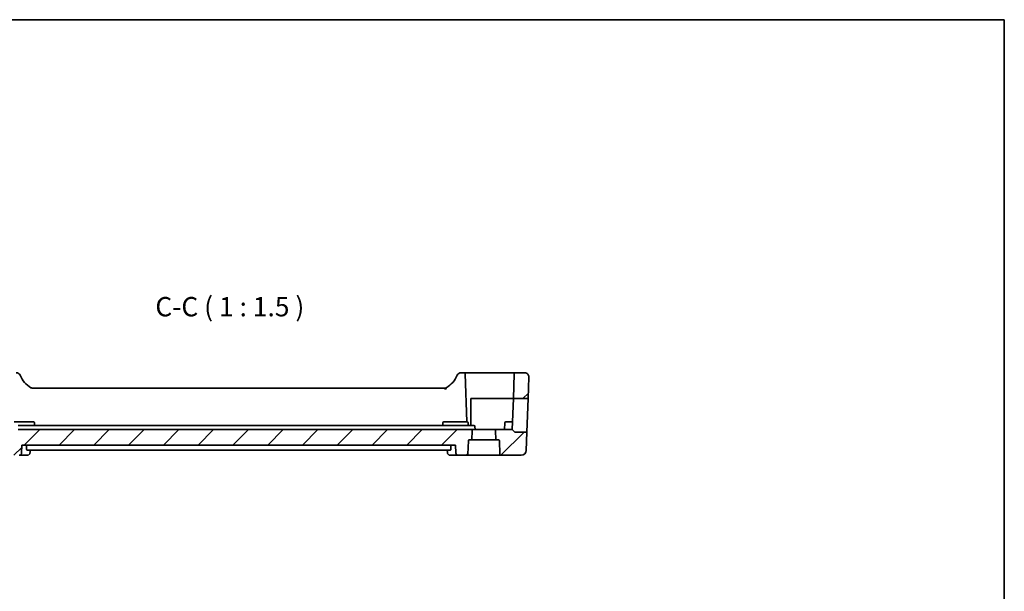
# Model space of a CAD drawing. Units: millimetres. Extents: x 22 to 3581, y 12 to 574.
# Drawn here: x 3390 to 3581, y 323 to 434 of the extents above; entities that cross this region are included whole.
import ezdxf

# ---------------------------------------------------------------- set-up
doc = ezdxf.new("R2010")
doc.units = ezdxf.units.MM
doc.header["$LTSCALE"] = 1.5
for name, color, linetype, lineweight in [('Border (ISO)', 7, 'Continuous', 35), ('Hatch (ISO)', 1, 'Continuous', 18), ('Symbol (ISO)', 7, 'Continuous', 18), ('Visible (ISO)', 7, 'Continuous', 35)]:
    doc.layers.add(name, color=color, linetype=linetype, lineweight=lineweight)
doc.styles.add('Note Text (TK)', font='txt')

# ---------------------------------------------------------------- blocks, each defined once
blk = doc.blocks.new('図面枠 tk図枠')
at = {"layer": 'Border (ISO)'}
for p, q in [((14.5, 289), (405.5, 289)), ((405.5, 289), (405.5, 8))]:
    blk.add_line(p, q, dxfattribs=at)

msp = doc.modelspace()

# ---------------------------------------------------------------- hatches: boundary and pattern name
at = {"layer": 'Hatch (ISO)'}
h = msp.add_hatch(dxfattribs=at)
h.set_pattern_fill('ANSI31', color=256, scale=38.1, style=0)
h.set_pattern_definition([(45, (2972.5, 1e-13), (-3.367596, 3.367596), [])])
edge = h.paths.add_edge_path()
edge.add_ellipse((3487.8661, 364.276), major_axis=(0, 0.8), ratio=1, start_angle=268, end_angle=360)
edge.add_line((3487.8661, 365.076), (3486.0218, 365.076))
edge.add_ellipse((3486.0218, 364.876), major_axis=(-0.1999, 0.007), ratio=1, start_angle=272, end_angle=360)
edge.add_line((3485.8219, 364.883), (3485.6541, 360.076))
edge.add_line((3485.6541, 360.076), (3488.5199, 360.076))
edge.add_line((3488.5199, 360.076), (3488.6656, 364.2481))
edge = h.paths.add_edge_path()
edge.add_ellipse((3382.1377, 351.876), major_axis=(-0.1999, 0.007), ratio=1, start_angle=272, end_angle=360)
edge.add_line((3381.9378, 351.883), (3381.8465, 349.269))
edge.add_ellipse((3381.6466, 349.276), major_axis=(0, -0.2), ratio=1, start_angle=0, end_angle=88, ccw=False)
edge.add_line((3381.6466, 349.076), (3377.7189, 349.076))
edge.add_ellipse((3377.7189, 350.076), major_axis=(-0.9994, -0.0349), ratio=1, start_angle=0, end_angle=88, ccw=False)
edge.add_line((3376.7196, 350.0411), (3376.5961, 353.576))
edge.add_line((3376.5961, 353.576), (3378.8617, 353.576))
edge.add_ellipse((3378.8617, 353.776), major_axis=(0.1414, -0.1414), ratio=1, start_angle=315, end_angle=360)
edge.add_line((3379.0031, 353.6346), (3379.4445, 354.076))
edge.add_line((3379.4445, 354.076), (3382.4874, 354.076))
edge.add_ellipse((3382.4874, 353.876), major_axis=(0.1999, -0.007), ratio=1, start_angle=0, end_angle=92, ccw=False)
edge.add_line((3382.6873, 353.869), (3382.6247, 352.076))
edge.add_line((3382.6247, 352.076), (3382.1377, 352.076))
edge = h.paths.add_edge_path()
edge.add_ellipse((3477.4874, 353.876), major_axis=(0.1999, -0.007), ratio=1, start_angle=0, end_angle=92)
edge.add_line((3477.4874, 354.076), (3475.1488, 354.076))
edge.add_line((3475.1488, 354.076), (3389.7402, 354.076))
edge.add_line((3389.7402, 354.076), (3387.4016, 354.076))
edge.add_ellipse((3387.4016, 353.876), major_axis=(0, 0.2), ratio=1, start_angle=0, end_angle=92)
edge.add_line((3387.2018, 353.869), (3387.2644, 352.076))
edge.add_line((3387.2644, 352.076), (3387.7514, 352.076))
edge.add_ellipse((3387.7514, 351.876), major_axis=(0, 0.2), ratio=1, start_angle=272, end_angle=360, ccw=False)
edge.add_line((3387.9513, 351.883), (3388.0425, 349.269))
edge.add_ellipse((3388.2424, 349.276), major_axis=(-0.1999, -0.007), ratio=1, start_angle=0, end_angle=88)
edge.add_line((3388.2424, 349.076), (3389.9048, 349.076))
edge.add_spline(control_points=[(3389.9048, 349.076), (3389.9681, 349.076), (3390.0426, 349.0906), (3390.1592, 349.1384), (3390.222, 349.1797), (3390.3107, 349.2673), (3390.3524, 349.3288), (3390.3978, 349.4373), (3390.4122, 349.5013), (3390.4142, 349.5585)], knot_values=[0.07475892, 0.07475892, 0.07475892, 0.07475892, 0.09374563, 0.09374563, 0.11255051, 0.11255051, 0.13113262, 0.13113262, 0.1478115, 0.1478115, 0.1478115, 0.1478115], degree=3, periodic=0)
edge.add_line((3390.4142, 349.5585), (3390.4683, 351.076))
edge.add_line((3390.4683, 351.076), (3474.4564, 351.076))
edge.add_line((3474.4564, 351.076), (3474.5104, 349.5585))
edge.add_spline(control_points=[(3474.5104, 349.5585), (3474.5125, 349.5013), (3474.5269, 349.4373), (3474.5723, 349.3288), (3474.614, 349.2673), (3474.7026, 349.1797), (3474.7655, 349.1384), (3474.882, 349.0906), (3474.9566, 349.076), (3475.0198, 349.076)], knot_values=[0.15124659, 0.15124659, 0.15124659, 0.15124659, 0.16792563, 0.16792563, 0.18650765, 0.18650765, 0.20531212, 0.20531212, 0.22429816, 0.22429816, 0.22429816, 0.22429816], degree=3, periodic=0)
edge.add_line((3475.0198, 349.076), (3476.6466, 349.076))
edge.add_ellipse((3476.6466, 349.276), major_axis=(0, -0.2), ratio=1, start_angle=0, end_angle=88)
edge.add_line((3476.8465, 349.269), (3476.9378, 351.883))
edge.add_ellipse((3477.1377, 351.876), major_axis=(-0.1999, 0.007), ratio=1, start_angle=272, end_angle=360, ccw=False)
edge.add_line((3477.1377, 352.076), (3477.6247, 352.076))
edge.add_line((3477.6247, 352.076), (3477.6873, 353.869))
edge = h.paths.add_edge_path()
edge.add_ellipse((3482.4016, 353.876), major_axis=(0, 0.2), ratio=1, start_angle=0, end_angle=92)
edge.add_line((3482.2018, 353.869), (3482.2644, 352.076))
edge.add_line((3482.2644, 352.076), (3482.7514, 352.076))
edge.add_ellipse((3482.7514, 351.876), major_axis=(0, 0.2), ratio=1, start_angle=272, end_angle=360, ccw=False)
edge.add_line((3482.9513, 351.883), (3483.0425, 349.269))
edge.add_ellipse((3483.2424, 349.276), major_axis=(-0.1999, -0.007), ratio=1, start_angle=0, end_angle=88)
edge.add_line((3483.2424, 349.076), (3487.1701, 349.076))
edge.add_ellipse((3487.1701, 350.076), major_axis=(0.9994, -0.0349), ratio=1, start_angle=272, end_angle=360)
edge.add_line((3488.1695, 350.0411), (3488.2929, 353.576))
edge.add_line((3488.2929, 353.576), (3486.0274, 353.576))
edge.add_ellipse((3486.0274, 353.776), major_axis=(-0.1414, -0.1414), ratio=1, start_angle=0, end_angle=45, ccw=False)
edge.add_line((3485.8859, 353.6346), (3485.4445, 354.076))
edge.add_line((3485.4445, 354.076), (3482.4016, 354.076))
edge = h.paths.add_edge_path()
edge.add_ellipse((3378.8673, 364.876), major_axis=(0.1999, 0.007), ratio=1, start_angle=0, end_angle=88)
edge.add_line((3378.8673, 365.076), (3377.023, 365.076))
edge.add_ellipse((3377.023, 364.276), major_axis=(0, 0.8), ratio=1, start_angle=0, end_angle=92)
edge.add_line((3376.2234, 364.2481), (3376.3691, 360.076))
edge.add_line((3376.3691, 360.076), (3379.235, 360.076))
edge.add_line((3379.235, 360.076), (3379.0671, 364.883))

# ---------------------------------------------------------------- linework, layer by layer
at = {"layer": 'Visible (ISO)'}
for p, q in [((3476.1196, 365.076), (3475.5077, 365.076)), ((3479.9445, 365.076), (3476.1196, 365.076)), ((3476.6445, 355.576), (3476.3195, 364.883)), ((3486.0218, 365.076), (3479.9445, 365.076)), ((3485.8219, 364.883), (3485.6541, 360.076)), ((3487.8661, 365.076), (3486.0218, 365.076)), ((3488.6656, 364.2481), (3488.5199, 360.076)), ((3472.2675, 362.076), (3392.6215, 362.076)), ((3477.4445, 354.876), (3477.4445, 360.076)), ((3477.4445, 360.076), (3479.9445, 360.076)), ((3479.9445, 360.076), (3485.6541, 360.076)), ((3485.4445, 354.076), (3485.6541, 360.076)), ((3485.6541, 360.076), (3488.5199, 360.076)), ((3488.5199, 360.076), (3488.2929, 353.576)), ((3391.9445, 355.576), (3388.9445, 355.576)), ((3475.1285, 354.876), (3389.7605, 354.876)), ((3391.9445, 355.576), (3392.699, 355.576)), ((3392.9166, 354.876), (3392.8989, 355.383)), ((3471.9725, 354.876), (3471.9902, 355.383)), ((3472.19, 355.576), (3472.9445, 355.576)), ((3475.9445, 355.576), (3472.9445, 355.576)), ((3478.0235, 354.876), (3475.1285, 354.876)), ((3475.9445, 355.576), (3476.699, 355.576)), ((3476.9166, 354.876), (3476.8989, 355.383)), ((3483.9445, 354.076), (3483.9902, 355.383)), ((3484.19, 355.576), (3484.9445, 355.576)), ((3485.4969, 355.576), (3484.9445, 355.576)), ((3475.1488, 354.076), (3389.7402, 354.076)), ((3477.4874, 354.076), (3475.1488, 354.076)), ((3482.4016, 354.076), (3477.4874, 354.076)), ((3477.6247, 352.076), (3477.6873, 353.869)), ((3478.2445, 354.076), (3478.2233, 354.683)), ((3482.2018, 353.869), (3482.2644, 352.076)), ((3485.4445, 354.076), (3482.4016, 354.076)), ((3485.8859, 353.6346), (3485.4445, 354.076)), ((3488.2929, 353.576), (3486.0274, 353.576)), ((3488.2929, 353.576), (3488.1695, 350.0411)), ((3390.4142, 349.5585), (3390.4683, 351.076)), ((3390.4683, 351.076), (3474.4564, 351.076)), ((3391.352, 350.5585), (3391.3657, 351.076)), ((3473.5733, 350.5585), (3473.5596, 351.076)), ((3474.4564, 351.076), (3474.5104, 349.5585)), ((3476.8465, 349.269), (3476.9378, 351.883)), ((3477.1377, 352.076), (3477.6247, 352.076)), ((3482.2644, 352.076), (3477.6247, 352.076)), ((3482.2644, 352.076), (3482.7514, 352.076)), ((3482.9513, 351.883), (3483.0425, 349.269)), ((3389.9048, 349.076), (3391.4851, 349.076)), ((3391.4771, 350.076), (3473.4484, 350.076)), ((3392.0608, 350.076), (3392.0416, 349.6176)), ((3472.8781, 349.6178), (3472.8589, 350.076)), ((3473.4347, 349.076), (3475.0198, 349.076)), ((3475.0198, 349.076), (3476.6466, 349.076)), ((3476.6466, 349.076), (3483.2424, 349.076)), ((3483.2424, 349.076), (3487.1701, 349.076))]:
    msp.add_line(p, q, dxfattribs=at)
for centre, radius, start, end in [((3389.3814, 364.276), 0.8, 22.600082, 90), ((3394.736, 366.5049), 5, 202.600082, 239.77198), ((3470.1531, 366.5049), 5, 300.22802, 337.399918), ((3475.5077, 364.276), 0.8, 90, 157.399918), ((3476.1196, 364.876), 0.2, 2, 90), ((3486.0218, 364.876), 0.2, 90, 178), ((3487.8661, 364.276), 0.8, 358, 90), ((3392.699, 355.376), 0.2, 2, 90), ((3472.19, 355.376), 0.2, 90, 178), ((3476.699, 355.376), 0.2, 2, 90), ((3478.0235, 354.676), 0.2, 2, 90), ((3484.19, 355.376), 0.2, 90, 178), ((3477.4874, 353.876), 0.2, 358, 90), ((3482.4016, 353.876), 0.2, 90, 182), ((3486.0274, 353.776), 0.2, 225, 270), ((3477.1377, 351.876), 0.2, 90, 178), ((3482.7514, 351.876), 0.2, 2, 90), ((3476.6466, 349.276), 0.2, 270, 358), ((3483.2424, 349.276), 0.2, 182, 270), ((3487.1701, 350.076), 1, 270, 358)]:
    msp.add_arc(centre, radius, start, end, dxfattribs=at)
msp.add_ellipse((3472.2675, 362.876), major_axis=(0, -0.8), ratio=0.99995554, start_param=0, end_param=0.52664595, dxfattribs=at)
for points, knots in [([(3392.2194, 362.1844), (3392.2198, 362.1842), (3392.2202, 362.184), (3392.2233, 362.1821), (3392.2261, 362.1805), (3392.2289, 362.179)], [-0.00012762892, -0.00012762892, -0.00012762892, -0.00012762892, 0, 0, 0.00096941692, 0.00096941692, 0.00096941692, 0.00096941692]), ([(3392.2289, 362.179), (3392.2926, 362.1431), (3392.3621, 362.116), (3392.4947, 362.0838), (3392.5584, 362.076), (3392.6215, 362.076)], [0, 0, 0, 0, 0.0219600422, 0.0219600422, 0.0409249692, 0.0409249692, 0.0409249692, 0.0409249692]), ([(3472.2675, 362.076), (3472.2724, 362.076), (3472.3996, 361.9848), (3472.5214, 361.8837), (3472.5218, 361.8833), (3472.5223, 361.883)], [-0.154591994, -0.154591994, -0.154591994, -0.154591994, 0, 0, 0.000531636, 0.000531636, 0.000531636, 0.000531636]), ([(3472.5223, 361.883), (3472.5225, 361.8835), (3472.5227, 361.884), (3472.5847, 362.0291), (3472.667, 362.1823), (3472.6702, 362.1847)], [-0.000531636, -0.000531636, -0.000531636, -0.000531636, 0, 0, 0.154591972, 0.154591972, 0.154591972, 0.154591972]), ([(3389.9048, 349.076), (3389.9681, 349.076), (3390.0426, 349.0906), (3390.1592, 349.1384), (3390.222, 349.1797), (3390.3107, 349.2673), (3390.3524, 349.3288), (3390.3978, 349.4373), (3390.4122, 349.5013), (3390.4142, 349.5585)], [0.0747589234, 0.0747589234, 0.0747589234, 0.0747589234, 0.093745631, 0.093745631, 0.1125505091, 0.1125505091, 0.1311326219, 0.1311326219, 0.1478115017, 0.1478115017, 0.1478115017, 0.1478115017]), ([(3391.4771, 350.076), (3391.4594, 350.076), (3391.4411, 350.0877), (3391.4079, 350.1366), (3391.393, 350.1745), (3391.3708, 350.2626), (3391.3618, 350.3183), (3391.3519, 350.4369), (3391.3504, 350.4992), (3391.352, 350.5585)], [0.2315420946, 0.2315420946, 0.2315420946, 0.2315420946, 0.2504312705, 0.2504312705, 0.2698274882, 0.2698274882, 0.2887791902, 0.2887791902, 0.3064608944, 0.3064608944, 0.3064608944, 0.3064608944]), ([(3391.7681, 349.154), (3391.7128, 349.1216), (3391.6503, 349.0978), (3391.5531, 349.0793), (3391.519, 349.076), (3391.4851, 349.076)], [0, 0, 0, 0, 0.0203035542, 0.0203035542, 0.0309522228, 0.0309522228, 0.0309522228, 0.0309522228]), ([(3392.0424, 349.6178), (3392.0401, 349.5628), (3392.029, 349.5058), (3391.9888, 349.3966), (3391.9589, 349.3433), (3391.9101, 349.2811), (3391.8975, 349.2665), (3391.8842, 349.2526)], [0, 0, 0, 0, 0.0179269965, 0.0179269965, 0.0362865797, 0.0362865797, 0.0421646043, 0.0421646043, 0.0421646043, 0.0421646043]), ([(3473.1519, 349.1538), (3473.0972, 349.1857), (3473.0472, 349.2275), (3472.9676, 349.3231), (3472.936, 349.3779), (3472.8923, 349.4943), (3472.8804, 349.5576), (3472.8782, 349.6178)], [0.0000134233, 0.0000134233, 0.0000134233, 0.0000134233, 0.0196186166, 0.0196186166, 0.0385966288, 0.0385966288, 0.058157125, 0.058157125, 0.058157125, 0.058157125]), ([(3473.4347, 349.076), (3473.3747, 349.076), (3473.3137, 349.0864), (3473.2202, 349.1183), (3473.1849, 349.1346), (3473.1519, 349.1538)], [0, 0, 0, 0, 0.018841895, 0.018841895, 0.0309311744, 0.0309311744, 0.0309311744, 0.0309311744]), ([(3473.5733, 350.5585), (3473.5749, 350.4992), (3473.5734, 350.4369), (3473.5635, 350.3183), (3473.5545, 350.2626), (3473.5323, 350.1745), (3473.5175, 350.1366), (3473.4843, 350.0877), (3473.466, 350.076), (3473.4484, 350.076)], [0.0012703165, 0.0012703165, 0.0012703165, 0.0012703165, 0.0189515057, 0.0189515057, 0.0379030115, 0.0379030115, 0.0572983771, 0.0572983771, 0.0761870759, 0.0761870759, 0.0761870759, 0.0761870759]), ([(3474.5104, 349.5585), (3474.5125, 349.5013), (3474.5269, 349.4373), (3474.5723, 349.3288), (3474.614, 349.2673), (3474.7026, 349.1797), (3474.7655, 349.1384), (3474.882, 349.0906), (3474.9566, 349.076), (3475.0198, 349.076)], [0.1512465942, 0.1512465942, 0.1512465942, 0.1512465942, 0.1679256329, 0.1679256329, 0.1865076472, 0.1865076472, 0.2053121154, 0.2053121154, 0.2242981598, 0.2242981598, 0.2242981598, 0.2242981598])]:
    msp.add_open_spline(points, degree=3, knots=knots, dxfattribs=at)
msp.add_open_spline([(3472.8782, 349.6178), (3472.8782, 349.6178), (3472.8782, 349.6179), (3472.8782, 349.6179)], degree=3, dxfattribs=at)

# ---------------------------------------------------------------- block references
at = {"xscale": 1.5, "yscale": 1.5, "zscale": 1.5}
msp.add_blockref('図面枠 tk図枠', (2972.5, 0), dxfattribs=at)

# ---------------------------------------------------------------- texts
at = {"layer": 'Symbol (ISO)', "color": 7, "insert": (3416.3112, 374.8344), "char_height": 3.75, "attachment_point": 7, "style": 'Note Text (TK)'}
msp.add_mtext('C-C ( 1 : 1.5 )', dxfattribs=at)

doc.saveas('drawing.dxf')
